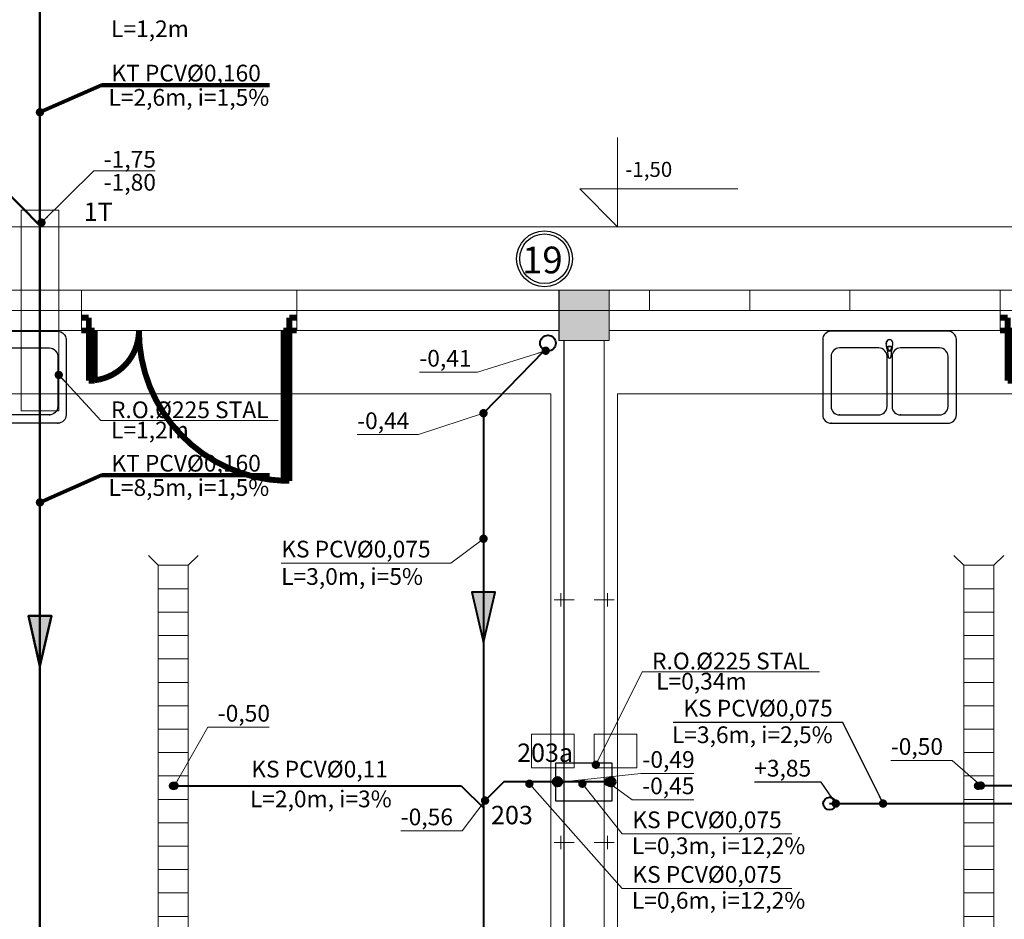
# Model space of a CAD drawing. Extents: x 22906 to 23553, y 42673 to 42842.
# Drawn here: x 23028 to 23033, y 42741 to 42746 of the extents above; entities that cross this region are included whole.
import ezdxf
from ezdxf.enums import TextEntityAlignment as Align

# ---------------------------------------------------------------- set-up
doc = ezdxf.new("R2010")
doc.units = 0
doc.header["$LTSCALE"] = 99.9
doc.header["$MEASUREMENT"] = 0
doc.linetypes.add('DASHDOT', pattern=[1, 0.5, -0.25, 0, -0.25])
doc.layers.get('0').update_dxf_attribs({"linetype": 'CONTINUOUS', "lineweight": 20})
for name, color, linetype, lineweight in [('0_KS', 14, 'CONTINUOUS', 40), ('0_KS_ODNOŚNIKI', 14, 'CONTINUOUS', 20), ('0_KS_OPIS', 14, 'CONTINUOUS', 25), ('0_KS_OPIS_PKT', 230, 'CONTINUOUS', 30), ('0_KS_POD STROPEM', 30, 'CONTINUOUS', 40), ('0_KS_PS_OPIS', 30, 'CONTINUOUS', 25), ('0_KS_TECHN_OPIS', 210, 'CONTINUOUS', 25), ('0_KS_TECHNOLOG', 210, 'CONTINUOUS', 50), ('0_KS_urządzenia', 12, 'CONTINUOUS', 25), ('0_KT_ODNOŚNIKI', 210, 'CONTINUOUS', 20), ('fundamenty', 7, 'CONTINUOUS', 15), ('Kanaliza.media', 150, 'CONTINUOUS', 60), ('linie widokowe', 252, 'CONTINUOUS', 13), ('MEDIA', 252, 'CONTINUOUS', 13), ('osie', 7, 'DASHDOT', 13), ('SŁUPY.KON', 252, 'CONTINUOUS', 13), ('wpusty podłogowe.arch', 14, 'CONTINUOUS', 20), ('ściany nośne', 252, 'CONTINUOUS', 13)]:
    doc.layers.add(name, color=color, linetype=linetype, lineweight=lineweight)
doc.styles.add('ARIALCE', font='ARIAL.TTF')
doc.styles.add('GENERATED_STYLE_2', font='ARIAL.TTF')
doc.styles.add('GENERATED_STYLE_8', font='ARIAL.TTF')
doc.styles.add('ROMANS', font='ARIAL.TTF')
doc.dimstyles.new('ODNOSNIKI', dxfattribs={"dimtxt": 0.18, "dimasz": 0.15, "dimexe": 0.15, "dimexo": 0, "dimgap": 0.1, "dimtad": 1, "dimdec": 3, "dimrnd": 0.01, "dimzin": 1, "dimtxsty": 'ROMANS', "dimblk": 'OBLIQUE', "dimcen": 0, "dimdle": 0.1, "dimclrd": 256, "dimclre": 256, "dimclrt": 256, "dimazin": 0, "dimtfac": 1, "dimtdec": 3, "dimtmove": 2, "dimatfit": 3, "dimfxl": 0, "dimtolj": 1, "dimlwd": -1, "dimlwe": -1, "dimarcsym": 0})

# ---------------------------------------------------------------- blocks, each defined once
blk = doc.blocks.new('_OBLIQUE')
at = {"color": 0, "linetype": 'ByBlock'}
blk.add_line((-0.5, -0.5), (0.5, 0.5), dxfattribs=at)
blk = doc.blocks.new('D1 niesymetryczne 70_229', base_point=(76552856.9, 22969465.5))
at = {"color": 0, "linetype": 'Continuous', "const_width": 35}
for points in [[(76553421.9, 22970364.9, 0.402866), (76552556.9, 22969465.5)], [(76552556.9, 22969465.5, 0.380365), (76552291.9, 22969763.5)]]:
    blk.add_lwpolyline(points, format="xyb", dxfattribs=at)
for points in [[(76553456.9, 22970365.5), (76553421.9, 22970365.5)], [(76553421.9, 22970365.5), (76553421.9, 22969465.5)], [(76553456.9, 22969465.5), (76553456.9, 22970365.5)], [(76552256.9, 22969465.5), (76552256.9, 22969765.5)], [(76552256.9, 22969765.5), (76552291.9, 22969765.5)], [(76552291.9, 22969765.5), (76552291.9, 22969465.5)], [(76552212.5, 22969465.5), (76552256.9, 22969465.5)], [(76552256.9, 22969465.5), (76552256.9, 22969389.3)], [(76552291.9, 22969465.5), (76552256.9, 22969465.5)], [(76553421.9, 22969465.5), (76553456.9, 22969465.5)], [(76553501.4, 22969465.5), (76553456.9, 22969465.5)], [(76553456.9, 22969465.5), (76553456.9, 22969389.3)], [(76552256.9, 22969389.3), (76552212.5, 22969389.3)], [(76553456.9, 22969389.3), (76553501.4, 22969389.3)]]:
    blk.add_lwpolyline(points, dxfattribs=at)
blk = doc.blocks.new('D1 niesymetryczne 70_140', base_point=(76552856.9, 22969465.5))
at = {"color": 0, "linetype": 'Continuous', "const_width": 35}
for points in [[(76553421.9, 22970364.9, 0.402866), (76552556.9, 22969465.5)], [(76552556.9, 22969465.5, 0.380365), (76552291.9, 22969763.5)]]:
    blk.add_lwpolyline(points, format="xyb", dxfattribs=at)
for points in [[(76553456.9, 22970365.5), (76553421.9, 22970365.5)], [(76553421.9, 22970365.5), (76553421.9, 22969465.5)], [(76553456.9, 22969465.5), (76553456.9, 22970365.5)], [(76552256.9, 22969465.5), (76552256.9, 22969765.5)], [(76552256.9, 22969765.5), (76552291.9, 22969765.5)], [(76552291.9, 22969765.5), (76552291.9, 22969465.5)], [(76552212.5, 22969465.5), (76552256.9, 22969465.5)], [(76552256.9, 22969465.5), (76552256.9, 22969389.3)], [(76552291.9, 22969465.5), (76552256.9, 22969465.5)], [(76553421.9, 22969465.5), (76553456.9, 22969465.5)], [(76553501.4, 22969465.5), (76553456.9, 22969465.5)], [(76553456.9, 22969465.5), (76553456.9, 22969389.3)], [(76552256.9, 22969389.3), (76552212.5, 22969389.3)], [(76553456.9, 22969389.3), (76553501.4, 22969389.3)]]:
    blk.add_lwpolyline(points, dxfattribs=at)

msp = doc.modelspace()

# ---------------------------------------------------------------- hatches: boundary and pattern name
at = {"layer": '0_KS'}
msp.add_hatch(color=256, dxfattribs=at).paths.add_polyline_path([(23030.2994, 42742.5665), (23030.3687, 42742.8666), (23030.23, 42742.8666)])
at = {"layer": '0_KS_TECHNOLOG'}
msp.add_hatch(color=256, dxfattribs=at).paths.add_polyline_path([(23027.6451, 42742.4256), (23027.7145, 42742.7257), (23027.5758, 42742.7257)])
at = {"layer": '0_KS_urządzenia', "linetype": 'Continuous', "lineweight": 20}
for points in [[(23028.4155, 42741.7089, -1), (23028.4655, 42741.7089, -1)], [(23033.2329, 42741.7089, -1), (23033.2829, 42741.7089, -1)]]:
    msp.add_hatch(color=256, dxfattribs=at).paths.add_polyline_path(points, flags=0)
at = {"layer": 'fundamenty'}
msp.add_hatch(color=256, dxfattribs=at).paths.add_polyline_path([(23030.752, 42744.373), (23031.052, 42744.373), (23031.052, 42744.673), (23030.752, 42744.673)], flags=0)
at = {"layer": 'Kanaliza.media', "lineweight": 100}
for points in [[(23030.767, 42741.7333, 1), (23030.717, 42741.7333, 1)], [(23031.037, 42741.7333, -1), (23031.087, 42741.7333, -1)]]:
    msp.add_hatch(color=256, dxfattribs=at).paths.add_polyline_path(points, flags=0)
at = {"layer": 'Kanaliza.media'}
for points in [[(23030.767, 42741.7333, 1), (23030.717, 42741.7333, 1)], [(23031.037, 42741.7333, -1), (23031.087, 42741.7333, -1)]]:
    msp.add_hatch(color=256, dxfattribs=at).paths.add_polyline_path(points, flags=0)

# ---------------------------------------------------------------- linework, layer by layer
at = {"layer": '0_KS'}
for p, q in [((23030.6585, 42744.308), (23030.2994, 42743.9379)), ((23030.2994, 42743.9379), (23030.2994, 42737.7739)), ((23030.4205, 42741.7326), (23030.3085, 42741.6207)), ((23031.0592, 42741.7326), (23030.4205, 42741.7326)), ((23028.4503, 42741.7098), (23030.1655, 42741.7098)), ((23030.1655, 42741.7098), (23030.3008, 42741.5758)), ((23033.2755, 42741.7103), (23034.5769, 42741.7103))]:
    msp.add_line(p, q, dxfattribs=at)
msp.add_lwpolyline([(23030.2994, 42742.5665), (23030.3687, 42742.8666), (23030.23, 42742.8666)], close=True, dxfattribs=at)
msp.add_circle((23030.6849, 42744.3568), 0.0471, dxfattribs=at)
at = {"layer": '0_KS_OPIS'}
for radius in [0.167, 0.1483]:
    msp.add_circle((23030.6644, 42744.8617), radius, dxfattribs=at)
at = {"layer": '0_KS_POD STROPEM'}
msp.add_line((23032.3699, 42741.6029), (23035.7344, 42741.6029), dxfattribs=at)
msp.add_circle((23032.3699, 42741.6029), 0.0375, dxfattribs=at)
at = {"layer": '0_KS_TECHNOLOG'}
for p, q in [((23027.6451, 42769.1481), (23027.6451, 42735.4242)), ((23027.4058, 42745.3024), (23027.6475, 42745.0567))]:
    msp.add_line(p, q, dxfattribs=at)
msp.add_lwpolyline([(23027.6451, 42742.4256), (23027.7145, 42742.7257), (23027.5758, 42742.7257)], close=True, dxfattribs=at)
at = {"layer": '0_KS_urządzenia'}
for p, q in [((23027.0514, 42744.428), (23027.7514, 42744.428)), ((23033.0789, 42744.428), (23032.3789, 42744.428)), ((23027.4664, 42744.328), (23027.7014, 42744.328)), ((23027.8014, 42744.378), (23027.8014, 42743.928)), ((23032.3289, 42744.378), (23032.3289, 42743.928)), ((23032.6639, 42744.328), (23032.4289, 42744.328)), ((23032.7097, 42744.3567), (23032.7098, 42744.3608)), ((23032.7121, 42744.3245), (23032.7097, 42744.3567)), ((23032.718, 42744.3381), (23032.7397, 42744.3381)), ((23032.718, 42744.3262), (23032.718, 42744.3381)), ((23032.718, 42744.3376), (23032.7397, 42744.3376)), ((23032.7397, 42744.3381), (23032.7397, 42744.3262)), ((23032.7457, 42744.3245), (23032.748, 42744.3567)), ((23032.748, 42744.3567), (23032.7479, 42744.3607)), ((23033.0289, 42744.328), (23032.7939, 42744.328)), ((23033.1289, 42743.928), (23033.1289, 42744.378)), ((23027.7514, 42744.278), (23027.7514, 42743.978)), ((23032.3789, 42744.278), (23032.3789, 42743.978)), ((23032.7139, 42743.978), (23032.7139, 42744.278)), ((23032.7147, 42744.3169), (23032.72, 42744.2745)), ((23032.7377, 42744.2745), (23032.743, 42744.3169)), ((23032.7439, 42744.278), (23032.7439, 42743.978)), ((23033.0789, 42743.978), (23033.0789, 42744.278)), ((23027.7014, 42743.928), (23027.4664, 42743.928)), ((23032.4289, 42743.928), (23032.6639, 42743.928)), ((23032.7939, 42743.928), (23033.0289, 42743.928)), ((23027.7514, 42743.878), (23027.0514, 42743.878)), ((23032.3789, 42743.878), (23033.0789, 42743.878))]:
    msp.add_line(p, q, dxfattribs=at)
at = {"layer": '0_KS_urządzenia', "linetype": 'Continuous', "lineweight": 20}
for p, q in [((23028.353, 42743.028), (23028.294, 42743.087)), ((23028.533, 42743.028), (23028.592, 42743.087)), ((23033.173, 42743.028), (23033.114, 42743.087)), ((23033.353, 42743.028), (23033.412, 42743.087)), ((23028.533, 42743.028), (23028.353, 42743.028)), ((23028.353, 42743.028), (23028.353, 42737.708)), ((23028.533, 42743.028), (23028.533, 42737.708)), ((23033.353, 42743.028), (23033.173, 42743.028)), ((23033.173, 42743.028), (23033.173, 42737.708)), ((23033.353, 42743.028), (23033.353, 42737.708)), ((23028.533, 42742.888), (23028.353, 42742.888)), ((23033.353, 42742.888), (23033.173, 42742.888)), ((23028.533, 42742.748), (23028.353, 42742.748)), ((23033.353, 42742.748), (23033.173, 42742.748)), ((23028.533, 42742.608), (23028.353, 42742.608)), ((23033.353, 42742.608), (23033.173, 42742.608)), ((23028.533, 42742.468), (23028.353, 42742.468)), ((23033.353, 42742.468), (23033.173, 42742.468)), ((23028.533, 42742.328), (23028.353, 42742.328)), ((23033.353, 42742.328), (23033.173, 42742.328)), ((23028.533, 42742.188), (23028.353, 42742.188)), ((23033.353, 42742.188), (23033.173, 42742.188)), ((23028.533, 42742.048), (23028.353, 42742.048)), ((23033.353, 42742.048), (23033.173, 42742.048)), ((23028.533, 42741.908), (23028.353, 42741.908)), ((23033.353, 42741.908), (23033.173, 42741.908)), ((23028.533, 42741.768), (23028.353, 42741.768)), ((23033.353, 42741.768), (23033.173, 42741.768)), ((23028.533, 42741.628), (23028.353, 42741.628)), ((23033.353, 42741.628), (23033.173, 42741.628)), ((23028.533, 42741.488), (23028.353, 42741.488)), ((23033.353, 42741.488), (23033.173, 42741.488)), ((23028.533, 42741.348), (23028.353, 42741.348)), ((23033.353, 42741.348), (23033.173, 42741.348)), ((23028.533, 42741.208), (23028.353, 42741.208)), ((23033.353, 42741.208), (23033.173, 42741.208)), ((23028.533, 42741.068), (23028.353, 42741.068)), ((23033.353, 42741.068), (23033.173, 42741.068)), ((23028.533, 42740.928), (23028.353, 42740.928)), ((23033.353, 42740.928), (23033.173, 42740.928))]:
    msp.add_line(p, q, dxfattribs=at)
at = {"layer": '0_KS_urządzenia'}
msp.add_lwpolyline([(23031.07, 42741.6201), (23031.07, 42741.8451), (23030.73, 42741.8451), (23030.73, 42741.6201)], close=True, dxfattribs=at)
at = {"layer": '0_KS_urządzenia', "extrusion": (0, 0, -1)}
for centre, major_axis, start_param, end_param in [((23027.7514, 42744.378), (0.0354, 0.0354), -0.785398, 0.785398), ((23027.7014, 42744.278), (0.0354, 0.0354), -0.785398, 0.785398), ((23027.7014, 42743.978), (-0.0354, 0.0354), 2.356194, 3.926991), ((23027.7514, 42743.928), (-0.0354, 0.0354), 2.356194, 3.926991)]:
    msp.add_ellipse(centre, major_axis=major_axis, ratio=1, start_param=start_param, end_param=end_param, dxfattribs=at)
at = {"layer": '0_KS_urządzenia'}
for centre, major_axis, start_param, end_param in [((23032.3789, 42744.378), (-0.0354, 0.0354), -0.785398, 0.785398), ((23032.7289, 42744.358), (0.0141, 0.0141), 5.136253, 9.000914), ((23033.0789, 42744.378), (0.0354, 0.0354), 5.497787, 7.068583), ((23032.4289, 42744.278), (-0.0354, 0.0354), -0.785398, 0.785398), ((23032.6639, 42744.278), (0.0354, 0.0354), 5.497787, 7.068583), ((23032.7289, 42744.358), (-0.0136, 0.0136), 4.063779, 6.927155), ((23032.7289, 42744.3266), (0.0119, 0.0119), 2.446421, 5.407561), ((23032.7289, 42744.326), (0.0119, 0.0119), 2.446421, 5.407561), ((23032.7289, 42744.3262), (-0.00769, 0.00769), 0.785398, 3.926991), ((23032.7939, 42744.278), (-0.0354, 0.0354), -0.785398, 0.785398), ((23033.0289, 42744.278), (0.0354, 0.0354), 5.497787, 7.068583), ((23032.7289, 42744.2756), (0.00633, 0.00633), 2.480792, 5.37319), ((23032.4289, 42743.978), (0.0354, 0.0354), 2.356194, 3.926991), ((23032.6639, 42743.978), (-0.0354, 0.0354), 2.356194, 3.926991), ((23032.7939, 42743.978), (0.0354, 0.0354), 2.356194, 3.926991), ((23033.0289, 42743.978), (-0.0354, 0.0354), 2.356194, 3.926991), ((23032.3789, 42743.928), (0.0354, 0.0354), 2.356194, 3.926991), ((23033.0789, 42743.928), (-0.0354, 0.0354), 2.356194, 3.926991)]:
    msp.add_ellipse(centre, major_axis=major_axis, ratio=1, start_param=start_param, end_param=end_param, dxfattribs=at)
for p in [(23027.7014, 42743.928), (23032.4289, 42743.928), (23032.7939, 42743.928), (23027.7514, 42743.878), (23032.3789, 42743.878)]:
    msp.add_point(p, dxfattribs=at)
at = {"layer": '0_KT_ODNOŚNIKI'}
msp.add_lwpolyline([(23027.5326, 42743.9525), (23027.7576, 42743.9525), (23027.7576, 42745.1525), (23027.5326, 42745.1525)], close=True, dxfattribs=at)
at = {"layer": 'fundamenty'}
for p, q in [((23031.102, 42745.5863), (23031.102, 42745.053)), ((23031.102, 42745.053), (23030.8756, 42745.2794)), ((23030.8756, 42745.2794), (23031.8207, 42745.2794)), ((23040.942, 42745.053), (23012.9767, 42745.053)), ((23041.022, 42744.673), (23012.9167, 42744.673)), ((23031.052, 42744.673), (23030.752, 42744.673)), ((23030.752, 42744.673), (23030.752, 42744.373)), ((23031.052, 42744.373), (23031.052, 42744.673)), ((23020.892, 42744.433), (23030.752, 42744.433)), ((23031.052, 42744.433), (23041.022, 42744.433)), ((23030.752, 42744.373), (23031.052, 42744.373)), ((23020.942, 42744.053), (23030.702, 42744.053)), ((23031.102, 42744.053), (23040.892, 42744.053))]:
    msp.add_line(p, q, dxfattribs=at)
at = {"layer": 'fundamenty', "linetype": 'Continuous'}
for p, q in [((23030.782, 42744.373), (23030.782, 42736.983)), ((23031.022, 42736.983), (23031.022, 42744.373)), ((23030.702, 42744.053), (23030.702, 42737.633)), ((23031.102, 42737.633), (23031.102, 42744.053))]:
    msp.add_line(p, q, dxfattribs=at)
at = {"layer": 'Kanaliza.media'}
for centre, start, end in [((23030.742, 42741.7333), 0, 180), ((23030.742, 42741.7333), 180, 0), ((23031.062, 42741.7333), 0, 180), ((23031.062, 42741.7333), 180, 0)]:
    msp.add_arc(centre, 0.025, start, end, dxfattribs=at)
at = {"layer": 'linie widokowe'}
for p, q in [((23031.292, 42744.673), (23032.492, 42744.673)), ((23031.892, 42744.673), (23031.892, 42744.553))]:
    msp.add_line(p, q, dxfattribs=at)
at = {"layer": 'MEDIA'}
for p, q in [((23030.762, 42742.7809), (23030.762, 42742.8609)), ((23031.042, 42742.7809), (23031.042, 42742.8609)), ((23030.842, 42742.8209), (23030.722, 42742.8209)), ((23030.962, 42742.8209), (23031.082, 42742.8209)), ((23030.5868, 42741.816), (23030.5868, 42742.0175)), ((23030.5868, 42742.0175), (23030.842, 42742.0175)), ((23030.842, 42742.0175), (23030.842, 42741.816)), ((23030.962, 42741.816), (23030.962, 42742.0175)), ((23030.962, 42742.0175), (23031.2172, 42742.0175)), ((23031.2172, 42742.0175), (23031.2172, 42741.816)), ((23030.842, 42741.816), (23030.5868, 42741.816)), ((23031.2172, 42741.816), (23030.962, 42741.816)), ((23030.762, 42741.3309), (23030.762, 42741.4109)), ((23031.042, 42741.3309), (23031.042, 42741.4109)), ((23030.842, 42741.3709), (23030.722, 42741.3709)), ((23030.962, 42741.3709), (23031.082, 42741.3709))]:
    msp.add_line(p, q, dxfattribs=at)
for centre, start, end in [((23030.742, 42741.7333), 0, 180), ((23030.742, 42741.7333), 180, 0), ((23031.062, 42741.7333), 0, 180), ((23031.062, 42741.7333), 180, 0)]:
    msp.add_arc(centre, 0.025, start, end, dxfattribs=at)
at = {"layer": 'osie', "ltscale": 3}
msp.add_line((23009.9006, 42744.553), (23075.5538, 42744.553), dxfattribs=at)
at = {"layer": 'SŁUPY.KON'}
for p, q in [((23031.0508, 42744.673), (23030.7508, 42744.673)), ((23030.7508, 42744.673), (23030.7508, 42744.373)), ((23031.0508, 42744.373), (23031.0508, 42744.673)), ((23030.7508, 42744.373), (23031.0508, 42744.373))]:
    msp.add_line(p, q, dxfattribs=at)
at = {"layer": 'wpusty podłogowe.arch'}
for p, q in [((23028.353, 42743.028), (23028.294, 42743.087)), ((23028.533, 42743.028), (23028.592, 42743.087)), ((23033.173, 42743.028), (23033.114, 42743.087)), ((23033.353, 42743.028), (23033.412, 42743.087)), ((23028.533, 42743.028), (23028.353, 42743.028)), ((23028.353, 42743.028), (23028.353, 42737.708)), ((23028.533, 42743.028), (23028.533, 42737.708)), ((23033.173, 42743.028), (23033.173, 42737.708)), ((23033.353, 42743.028), (23033.173, 42743.028)), ((23033.353, 42743.028), (23033.353, 42737.708)), ((23028.533, 42742.888), (23028.353, 42742.888)), ((23033.353, 42742.888), (23033.173, 42742.888)), ((23028.533, 42742.748), (23028.353, 42742.748)), ((23033.353, 42742.748), (23033.173, 42742.748)), ((23028.533, 42742.608), (23028.353, 42742.608)), ((23033.353, 42742.608), (23033.173, 42742.608)), ((23028.533, 42742.468), (23028.353, 42742.468)), ((23033.353, 42742.468), (23033.173, 42742.468)), ((23028.533, 42742.328), (23028.353, 42742.328)), ((23033.353, 42742.328), (23033.173, 42742.328)), ((23028.533, 42742.188), (23028.353, 42742.188)), ((23033.353, 42742.188), (23033.173, 42742.188)), ((23028.533, 42742.048), (23028.353, 42742.048)), ((23033.353, 42742.048), (23033.173, 42742.048)), ((23028.533, 42741.908), (23028.353, 42741.908)), ((23033.353, 42741.908), (23033.173, 42741.908)), ((23028.533, 42741.768), (23028.353, 42741.768)), ((23033.353, 42741.768), (23033.173, 42741.768)), ((23028.533, 42741.628), (23028.353, 42741.628)), ((23033.353, 42741.628), (23033.173, 42741.628)), ((23028.533, 42741.488), (23028.353, 42741.488)), ((23033.353, 42741.488), (23033.173, 42741.488)), ((23028.533, 42741.348), (23028.353, 42741.348)), ((23033.353, 42741.348), (23033.173, 42741.348)), ((23028.533, 42741.208), (23028.353, 42741.208)), ((23033.353, 42741.208), (23033.173, 42741.208)), ((23028.533, 42741.068), (23028.353, 42741.068)), ((23033.353, 42741.068), (23033.173, 42741.068)), ((23028.533, 42740.928), (23028.353, 42740.928)), ((23033.353, 42740.928), (23033.173, 42740.928))]:
    msp.add_line(p, q, dxfattribs=at)
at = {"layer": 'ściany nośne'}
for p, q in [((23027.893, 42744.673), (23023.5907, 42744.673)), ((23027.893, 42744.433), (23027.893, 42744.673)), ((23029.1819, 42744.433), (23029.1819, 42744.673)), ((23031.292, 42744.673), (23029.1819, 42744.673)), ((23031.292, 42744.553), (23031.292, 42744.673)), ((23033.3909, 42744.673), (23032.492, 42744.673)), ((23032.492, 42744.673), (23032.492, 42744.553)), ((23033.3909, 42744.433), (23033.3909, 42744.673)), ((23032.492, 42744.553), (23031.292, 42744.553)), ((23025.882, 42744.433), (23027.893, 42744.433)), ((23029.1819, 42744.433), (23030.7508, 42744.433)), ((23031.0508, 42744.433), (23031.292, 42744.433)), ((23031.292, 42744.433), (23032.492, 42744.433)), ((23032.492, 42744.433), (23033.3909, 42744.433)), ((23030.7808, 42744.373), (23030.7808, 42736.983)), ((23031.0208, 42736.983), (23031.0208, 42744.373))]:
    msp.add_line(p, q, dxfattribs=at)

# ---------------------------------------------------------------- block references
at = {"layer": 'ściany nośne', "extrusion": (0, 0, -1), "xscale": 0.001000000000203727, "yscale": 0.000999999996565748, "zscale": -0.001, "rotation": 180}
for name, p in [('D1 niesymetryczne 70_229', (-23028.5374, 42744.433)), ('D1 niesymetryczne 70_140', (-23034.0353, 42744.433))]:
    msp.add_blockref(name, p, dxfattribs=at)

# ---------------------------------------------------------------- texts
at = {"layer": '0_KS_OPIS'}
for s, height, style, p in [('19', 0.16, 'GENERATED_STYLE_8', (23030.5306, 42744.7744)), ('L=3,0m, i=5%', 0.1, 'ARIALCE', (23029.0885, 42742.9112)), ('L=2,0m, i=3%', 0.1, 'ARIALCE', (23028.9014, 42741.5807)), ('L=0,3m, i=12,2%', 0.1, 'ARIALCE', (23031.1869, 42741.3005)), ('L=0,6m, i=12,2%', 0.1, 'ARIALCE', (23031.1869, 42740.9738))]:
    msp.add_text(s, height=height, dxfattribs=dict(at, style=style)).set_placement(p)
at = {"layer": '0_KS_OPIS', "linetype": 'Continuous', "style": 'ROMANS'}
msp.add_text('L=0,34m', height=0.1, dxfattribs=at).set_placement((23031.8735, 42742.2848), align=Align.RIGHT)
at = {"layer": '0_KS_OPIS', "char_height": 0.1, "attachment_point": 4, "style": 'ARIALCE'}
for s, insert in [('-0,41', (23029.9153, 42744.2535)), ('-0,44', (23029.5432, 42743.8798)), ('KS PCV%%C0,075', (23029.089, 42743.1121)), ('-0,50', (23028.7092, 42742.1302)), ('-0,50', (23032.7365, 42741.9315)), ('-0,49', (23031.2504, 42741.8537)), ('KS PCV%%C0,11', (23028.9094, 42741.796)), ('-0,45', (23031.2491, 42741.6959)), ('-0,56', (23029.8041, 42741.5101)), ('KS PCV%%C0,075', (23031.19, 42741.4928)), ('KS PCV%%C0,075', (23031.19, 42741.1661))]:
    msp.add_mtext(s, dxfattribs=dict(at, insert=insert))
at = {"layer": '0_KS_OPIS', "linetype": 'Continuous', "insert": (23031.3079, 42742.4558), "char_height": 0.1, "attachment_point": 4, "style": 'ROMANS'}
msp.add_mtext('{\\fArial|b0|i0|c238|p34;R.O.%%C225 STAL}', dxfattribs=at)
at = {"layer": '0_KS_OPIS_PKT', "style": 'ARIALCE'}
for s, p in [('1T', (23028.0804, 42745.088)), ('203a', (23030.8349, 42741.852)), ('203', (23030.5943, 42741.4792))]:
    msp.add_text(s, height=0.11, dxfattribs=at).set_placement(p, align=Align.RIGHT)
at = {"layer": '0_KS_PS_OPIS', "style": 'ARIALCE'}
msp.add_text('L=3,6m, i=2,5%', height=0.1, dxfattribs=at).set_placement((23031.4266, 42741.9646))
at = {"layer": '0_KS_PS_OPIS', "char_height": 0.1, "attachment_point": 6, "style": 'ARIALCE'}
for s, insert in [('KS PCV%%C0,075', (23032.3891, 42742.1605)), ('+3,85', (23032.26, 42741.8013))]:
    msp.add_mtext(s, dxfattribs=dict(at, insert=insert))
at = {"layer": '0_KS_TECHN_OPIS', "linetype": 'Continuous', "style": 'ROMANS'}
for p in [(23028.536, 42746.1873), (23028.536, 42743.7873)]:
    msp.add_text('L=1,2m', height=0.1, dxfattribs=at).set_placement(p, align=Align.RIGHT)
for s, p in [('L=2,6m, i=1,5%', (23028.055, 42745.777)), ('L=8,5m, i=1,5%', (23028.055, 42743.4434))]:
    msp.add_text(s, height=0.1, dxfattribs=at).set_placement(p)
at = {"layer": '0_KS_TECHN_OPIS', "linetype": 'Continuous', "char_height": 0.1, "attachment_point": 4, "style": 'ROMANS'}
for s, insert in [('K{\\fArial|b0|i0|c238|p34;T} PCV%%C0,{\\fArial|b0|i0|c238|p34;160}', (23028.0727, 42745.9724)), ('{\\fArial|b0|i0|c238|p34;-1,75}', (23028.0268, 42745.4569)), ('{\\fArial|b0|i0|c238|p34;-1,80}', (23028.0268, 42745.3192)), ('{\\fArial|b0|i0|c238|p34;R.O.%%C225 STAL}', (23028.0702, 42743.9583)), ('K{\\fArial|b0|i0|c238|p34;T} PCV%%C0,{\\fArial|b0|i0|c238|p34;160}', (23028.0727, 42743.6388))]:
    msp.add_mtext(s, dxfattribs=dict(at, insert=insert))
at = {"layer": 'fundamenty', "style": 'GENERATED_STYLE_2'}
msp.add_text('-1,50', height=0.09, dxfattribs=at).set_placement((23031.1474, 42745.3514))

# ---------------------------------------------------------------- leaders
at = {"layer": '0_KS_ODNOŚNIKI', "annotation_type": 0, "has_hookline": 1}
for points, hookline_direction, text_width in [([(23030.6714, 42744.3116), (23030.2636, 42744.1834), (23030.2136, 42744.1834)], 1, 0.2883), ([(23030.2994, 42743.9379), (23029.9105, 42743.8097), (23029.8605, 42743.8097)], 1, 0.3072), ([(23030.2994, 42743.1869), (23030.1039, 42743.0403), (23030.0539, 42743.0403)], 1, 0.9548), ([(23030.9717, 42741.8353), (23031.2479, 42742.3919), (23031.2979, 42742.3919)], 0, 1.0012), ([(23028.4503, 42741.7098), (23028.6492, 42742.0602), (23028.6992, 42742.0602)], 0, 0.3073), ([(23033.2755, 42741.7103), (23033.1038, 42741.8614), (23033.0538, 42741.8614)], 1, 0.3073), ([(23030.5736, 42741.7216), (23031.13, 42741.0944), (23031.18, 42741.0944)], 0, 0.9548), ([(23030.7372, 42741.7281), (23031.2404, 42741.7836)], 0, 0.3078), ([(23030.8909, 42741.7216), (23031.13, 42741.4211), (23031.18, 42741.4211)], 0, 0.9548), ([(23031.0422, 42741.7326), (23031.1891, 42741.6259), (23031.2391, 42741.6259)], 0, 0.3078), ([(23030.3085, 42741.6207), (23030.1717, 42741.44), (23030.1217, 42741.44)], 1, 0.3076)]:
    msp.add_leader(points, dimstyle='ODNOSNIKI', override={"dimtxt": 1, "dimasz": 0.05, "dimgap": 0.01, "dimldrblk": 'Dot'}, dxfattribs=dict(at, hookline_direction=hookline_direction, text_width=text_width))
at = {"layer": '0_KS_PS_OPIS', "lineweight": 20, "annotation_type": 0, "has_hookline": 1, "hookline_direction": 1}
for points, text_width in [([(23032.6902, 42741.6029), (23032.4491, 42742.0888), (23032.3991, 42742.0888)], 0.9548), ([(23032.4074, 42741.6029), (23032.32, 42741.7312), (23032.27, 42741.7312)], 0.3401)]:
    msp.add_leader(points, dimstyle='ODNOSNIKI', override={"dimtxt": 1, "dimasz": 0.05, "dimgap": 0.01, "dimldrblk": 'Dot'}, dxfattribs=dict(at, text_width=text_width))
at = {"layer": '0_KT_ODNOŚNIKI', "annotation_type": 0, "has_hookline": 1, "hookline_direction": 0}
for points, override, text_width in [([(23027.6451, 42745.738), (23028.0127, 42745.9007), (23028.0627, 42745.9007)], {"dimtxt": 1, "dimasz": 0.05, "dimgap": 0.01, "dimldrblk": 'Dot', "dimlwd": 65535}, 0.9459), ([(23027.6541, 42745.0782), (23027.9668, 42745.3868), (23028.0168, 42745.3868)], {"dimtxt": 1, "dimasz": 0.05, "dimgap": 0.01, "dimldrblk": 'Dot'}, 0.3084), ([(23027.7576, 42744.1667), (23028.0102, 42743.8944), (23028.0602, 42743.8944)], {"dimtxt": 1, "dimasz": 0.05, "dimgap": 0.01, "dimldrblk": 'Dot'}, 1.0012), ([(23027.6451, 42743.4044), (23028.0127, 42743.567), (23028.0627, 42743.567)], {"dimtxt": 1, "dimasz": 0.05, "dimgap": 0.01, "dimldrblk": 'Dot', "dimlwd": 65535}, 0.9459)]:
    msp.add_leader(points, dimstyle='ODNOSNIKI', override=override, dxfattribs=dict(at, text_width=text_width))

doc.saveas('drawing.dxf')
